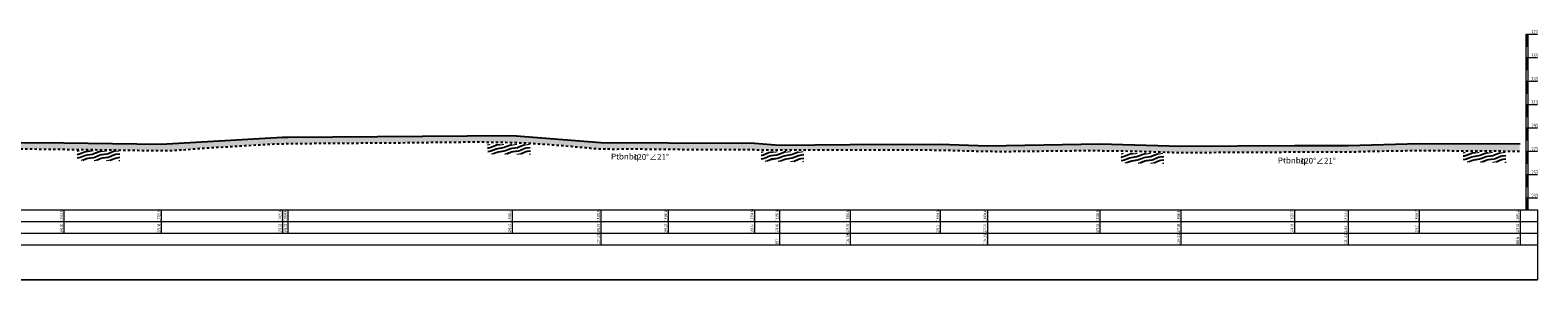
# Model space of a CAD drawing. Extents: x 217 to 43603, y 3840 to 12125.
# Drawn here: x 17853 to 19146, y 10858 to 11072 of the extents above; entities that cross this region are included whole.
import ezdxf
from ezdxf.enums import TextEntityAlignment as Align

# ---------------------------------------------------------------- set-up
doc = ezdxf.new("R2010")
doc.units = 0
doc.linetypes.add('X21', pattern=[4, 2, -2])
doc.layers.get('0').update_dxf_attribs({"linetype": 'CONTINUOUS'})
doc.layers.add('剖面地形线', color=3, linetype='CONTINUOUS', lineweight=25)
doc.layers.add('文字', color=7, linetype='CONTINUOUS', lineweight=13)
doc.layers.add('地层代号', color=7, linetype='CONTINUOUS')
doc.styles.add('仿宋2.5', font='SIMFANG.TTF', dxfattribs={"width": 0.7140000000000001, "height": 2.5})
doc.styles.add('仿宋3.5', font='SIMFANG.TTF', dxfattribs={"width": 0.7140000000000001, "height": 3.5})

msp = doc.modelspace()

# ---------------------------------------------------------------- hatches: boundary and pattern name
at = {"linetype": 'Continuous'}
h = msp.add_hatch(dxfattribs=at)
h.set_pattern_fill('冲积砂质卵石层', color=256, scale=5)
h.set_pattern_definition([(45, (13.23439129021426, 5267.961046498938), (-2.499999999340454, 2.499999999340455), [0.35355339, -3.181980515]), (45, (13.48439129021426, 5267.711046498938), (-2.499999999340454, 2.499999999340455), [0.35355339, -3.181980515]), (0, (13.23439129021426, 5267.711046498938), (2.5, 2.5), [0.25, -4.75]), (0, (13.48439129021426, 5268.211046498938), (2.5, 2.5), [0.25, -4.75]), (90, (13.23439129021426, 5267.711046498938), (-2.5, 2.5), [0.25, -4.75]), (90, (13.73439129021426, 5267.961046498938), (-2.5, 2.5), [0.25, -4.75]), (45, (12.23439129021426, 5269.461046498938), (-2.499999999340454, 2.499999999340455), [0, -1.75])])
edge = h.paths.add_edge_path()
edge.add_spline(control_points=[(18982.8398438209, 10967.29943950035), (18988.80562257151, 10967.4017640825), (19012.1694011185, 10968.1955138318), (19046.22079307758, 10968.49276188884), (19089.30224533872, 10968.1784716637), (19114.9770368709, 10968.03300971133), (19129.97891720224, 10967.94828788881)], knot_values=[18755.5534712001, 18755.5534712001, 18755.5534712001, 18755.55347120011, 18773.45494864927, 18825.67797584823, 18857.69718294744, 18902.70346816152, 18902.70346816152, 18902.70346816152, 18902.70346816152], degree=3, periodic=0)
edge.add_line((19129.97891720224, 10967.94828788881), (19130.06689906177, 10974.21010492814))
edge.add_line((19130.06689906177, 10974.21010492814), (19043.8698438209, 10974.39943950034))
edge.add_line((19043.8698438209, 10974.39943950034), (18982.8398438209, 10972.79943950034))
edge.add_line((18982.8398438209, 10972.79943950034), (18982.8398438209, 10967.29943950035))
edge = h.paths.add_edge_path()
edge.add_line((18936.8498438209, 10972.70943950034), (18839.5798438209, 10972.18943950034))
edge.add_line((18839.5798438209, 10972.18943950034), (18839.5798438209, 10966.68943950034))
edge.add_spline(control_points=[(18839.5798438209, 10966.68943950034), (18846.82810017525, 10966.54530014711), (18865.66666898913, 10966.96884505481), (18904.16289815422, 10966.92880786394), (18944.66418852344, 10967.39878232908), (18973.587077148, 10967.14073675203), (18982.8398438209, 10967.29943950035)], knot_values=[18612.29206552665, 18612.29206552665, 18612.29206552665, 18612.29206552665, 18634.04372659428, 18668.79725393288, 18727.78874829277, 18755.5534712001, 18755.5534712001, 18755.5534712001, 18755.55347120011], degree=3, periodic=0)
edge.add_line((18982.8398438209, 10967.29943950035), (18982.8398438209, 10972.79943950034))
edge.add_line((18982.8398438209, 10972.79943950034), (18936.8498438209, 10972.70943950034))
edge = h.paths.add_edge_path()
edge.add_line((18770.0598438209, 10974.24943950034), (18673.5998438209, 10972.43943950034))
edge.add_line((18673.5998438209, 10972.43943950034), (18673.5998438209, 10967.82436939343))
edge.add_spline(control_points=[(18673.5998438209, 10967.82436939343), (18673.61302560452, 10967.8241704547), (18683.36141536865, 10967.67728766128), (18708.01771964974, 10967.75472913632), (18749.57098698856, 10968.56104907938), (18792.63409282491, 10968.20035139123), (18823.27494225991, 10967.21832342031), (18837.03782057064, 10966.73999035965), (18839.5798438209, 10966.68943950034)], knot_values=[18446.23963641899, 18446.23963641899, 18446.23963641899, 18446.23963641899, 18446.27920714991, 18475.50360803521, 18520.31775599993, 18570.98305479461, 18604.66357869305, 18612.29206552665, 18612.29206552665, 18612.29206552665, 18612.29206552665], degree=3, periodic=0)
edge.add_line((18839.5798438209, 10966.68943950034), (18839.5798438209, 10972.18943950034))
edge.add_line((18839.5798438209, 10972.18943950034), (18770.0598438209, 10974.24943950034))
edge = h.paths.add_edge_path()
edge.add_spline(control_points=[(15920.9498438209, 10981.80943950034), (15929.50608820059, 10980.33397651663), (15935.60471910107, 10978.87759311309), (15940.19924970949, 10977.56034261402), (15947.66394250839, 10976.88323381053), (15955.08977996521, 10977.0763462214), (15985.28413187848, 10976.19354951922), (16025.31740097539, 10976.00795425914), (16072.47498058743, 10975.52049877874), (16119.14285265138, 10975.34482560747), (16159.64182988782, 10975.3804302206), (16194.53305306238, 10975.62097299388), (16217.26292253673, 10975.49194912273), (16246.62709981618, 10975.63137110131), (16279.71689488669, 10976.10035174478), (16313.76382219614, 10975.79975680247), (16342.36154027487, 10975.96448107974), (16374.38652904464, 10975.41646143781), (16410.20850581994, 10975.60503517734), (16446.18664924577, 10975.71018287754), (16470.98667573694, 10975.45905171912), (16502.34371963367, 10975.22146935355), (16537.43525950155, 10975.21559619633), (16583.37514802859, 10975.04670347139), (16626.73199480731, 10974.94317712814), (16668.75314632864, 10974.66255205314), (16708.28767073889, 10974.72120314539), (16742.96392574227, 10975.10919603445), (16769.57616604763, 10974.46313655645), (16794.78316380424, 10973.37900002963), (16817.44713531634, 10973.75474486259), (16847.46169983949, 10973.5901776407), (16882.16770271634, 10973.69748858162), (16916.19685564781, 10973.6815583843), (16945.38320287117, 10973.78032373526), (16965.33420537334, 10973.70013295138), (16987.15348945565, 10974.12981029443), (17010.84947456611, 10974.60614966697), (17041.90240729042, 10973.94977696021), (17070.46597408284, 10973.47368908878), (17104.67340863214, 10973.49894841573), (17137.177154195, 10973.36661895196), (17175.62652036425, 10974.02737996794), (17215.9675672369, 10972.2175876831), (17254.90146278742, 10972.51463445693), (17289.87776694082, 10971.98368314282), (17311.55057665607, 10971.47150049446), (17331.35892209195, 10970.72727483276), (17348.76053210044, 10971.94548610942), (17377.12533273645, 10972.43861744939), (17410.07024720974, 10972.08634698122), (17446.32595267236, 10972.15388158948), (17486.41193084833, 10972.08312310128), (17520.67886182365, 10971.98889195321), (17551.01886484935, 10971.91718270828), (17572.21356409199, 10971.86175472977), (17617.79873431048, 10971.78889216235), (17668.47582444574, 10972.21413285151), (17721.03469407726, 10971.34905000998), (17748.95791927968, 10970.11925630463), (17766.9068814685, 10969.86486725252), (17778.3552509467, 10969.86996140751), (17788.0326710295, 10969.96001689372), (17799.13705209165, 10969.82777543653), (17823.6096653496, 10970.24436006688), (17861.80255102761, 10969.62561887875), (17912.14447839652, 10969.22277861306), (17946.32595770715, 10968.57344826333), (17975.28855514617, 10968.12539790047), (17999.60798846499, 10970.6413253582), (18031.05266532426, 10972.08727494308), (18058.93686308268, 10974.21944910832), (18090.85084442942, 10974.5763157176), (18129.97180304417, 10974.86248901166), (18182.62526462354, 10975.1536348199), (18234.24104293111, 10976.15408465666), (18283.3787307225, 10975.01489233309), (18316.27176404425, 10972.13321574877), (18343.18548401848, 10969.54138237523), (18371.280473184, 10969.98706476668), (18406.48290124981, 10969.30876910246), (18446.6313296491, 10969.49771417372), (18477.11259024756, 10969.12753316139), (18507.08331169981, 10968.97856388101), (18531.56369034667, 10968.83915118633), (18563.5511965202, 10969.21186026016), (18596.8647379375, 10969.0072185028), (18636.12284356004, 10968.96036445544), (18661.53894395603, 10968.00639181243), (18673.5998438209, 10967.82436939343)], knot_values=[15677.73449390507, 15677.73449390507, 15677.73449390507, 15677.73449390507, 15683.91088388208, 15700.2516375546, 15712.16865439887, 15723.86836651549, 15745.02007204862, 15802.7607511976, 15843.976290808, 15886.49767401685, 15942.76649931919, 15965.46693992361, 15991.18356912981, 16010.92430787471, 16054.98247794836, 16088.44725527445, 16115.89426308544, 16142.48665317196, 16184.87143461731, 16219.57642155507, 16250.39941398606, 16259.2782346902, 16313.64981647766, 16355.67325755834, 16397.09887617196, 16443.72079037753, 16481.73826222486, 16515.70330332529, 16547.74674609067, 16561.58587792637, 16591.38403316513, 16615.71642843393, 16651.63618403261, 16695.49971267239, 16717.80411862396, 16739.19652754975, 16755.3493813322, 16783.27406761809, 16810.28785534135, 16848.51722990837, 16868.97661521982, 16912.90754629159, 16946.03339192566, 16984.31071351987, 17033.99985640759, 17062.81671917289, 17089.24550262858, 17099.0466533111, 17122.25641197408, 17141.49792758702, 17184.15478886174, 17221.08481062239, 17250.26681886341, 17304.41237421664, 17323.88616959249, 17341.28706801608, 17367.99667247575, 17460.64201671136, 17493.31455450591, 17525.68078711885, 17544.48454737126, 17546.45852394991, 17561.98114676963, 17572.34129108045, 17579.77658581239, 17635.40378195729, 17686.90544536176, 17730.80914688373, 17737.97925462003, 17773.780039283, 17803.98196834183, 17832.44281685857, 17857.63750672922, 17899.69976706771, 17949.82176275049, 18015.59358283988, 18054.57331221489, 18097.18847289239, 18114.64575936759, 18135.62104796243, 18181.39083791779, 18220.29820866848, 18256.06323180543, 18272.8102221277, 18311.80337590623, 18328.45197969028, 18370.02077332606, 18410.03371490856, 18446.23963641899, 18446.23963641899, 18446.23963641899, 18446.23963641899], degree=3, periodic=0)
edge.add_line((18673.5998438209, 10967.82436939343), (18673.5998438209, 10972.43943950034))
edge.add_line((18673.5998438209, 10972.43943950034), (18633.1498438209, 10973.99943950034))
edge.add_line((18633.1498438209, 10973.99943950034), (18555.7998438209, 10973.70943950034))
edge.add_line((18555.7998438209, 10973.70943950034), (18495.1998438209, 10973.15943950034))
edge.add_line((18495.1998438209, 10973.15943950034), (18473.7498438209, 10974.83943950034))
edge.add_line((18473.7498438209, 10974.83943950034), (18399.7398438209, 10974.97943950034))
edge.add_line((18399.7398438209, 10974.97943950034), (18342.0298438209, 10975.44943950034))
edge.add_line((18342.0298438209, 10975.44943950034), (18265.8898438209, 10981.41943950034))
edge.add_line((18265.8898438209, 10981.41943950034), (18073.5298438209, 10979.90943950034))
edge.add_line((18073.5298438209, 10979.90943950034), (18068.9498438209, 10980.00943950034))
edge.add_line((18068.9498438209, 10980.00943950034), (17965.0598438209, 10973.77943950034))
edge.add_line((17965.0598438209, 10973.77943950034), (17881.6198438209, 10975.13943950034))
edge.add_line((17881.6198438209, 10975.13943950034), (17808.4598438209, 10975.30943950034))
edge.add_line((17808.4598438209, 10975.30943950034), (17774.2398438209, 10974.72943950034))
edge.add_line((17774.2398438209, 10974.72943950034), (17704.5898438209, 10977.30943950034))
edge.add_line((17704.5898438209, 10977.30943950034), (17578.4298438209, 10977.34943950034))
edge.add_line((17578.4298438209, 10977.34943950034), (17467.8598438209, 10977.61943950034))
edge.add_line((17467.8598438209, 10977.61943950034), (17388.3798438209, 10977.67943950034))
edge.add_line((17388.3798438209, 10977.67943950034), (17362.9798438209, 10977.76943950034))
edge.add_line((17362.9798438209, 10977.76943950034), (17326.8898438209, 10976.49943950034))
edge.add_line((17326.8898438209, 10976.49943950034), (17280.1498438209, 10977.69943950034))
edge.add_line((17280.1498438209, 10977.69943950034), (17212.1698438209, 10978.17943950034))
edge.add_line((17212.1698438209, 10978.17943950034), (17175.9498438209, 10979.18943950034))
edge.add_line((17175.9498438209, 10979.18943950034), (17120.9998438209, 10978.93943950034))
edge.add_line((17120.9998438209, 10978.93943950034), (17076.3898438209, 10979.01943950034))
edge.add_line((17076.3898438209, 10979.01943950034), (17008.0798438209, 10979.95943950034))
edge.add_line((17008.0798438209, 10979.95943950034), (16967.0798438209, 10979.28943950034))
edge.add_line((16967.0798438209, 10979.28943950034), (16913.8698438209, 10979.19943950034))
edge.add_line((16913.8698438209, 10979.19943950034), (16843.5998438209, 10979.13943950034))
edge.add_line((16843.5998438209, 10979.13943950034), (16784.8798438209, 10979.19943950034))
edge.add_line((16784.8798438209, 10979.19943950034), (16760.2698438209, 10980.46943950034))
edge.add_line((16760.2698438209, 10980.46943950034), (16679.2698438209, 10980.17943950034))
edge.add_line((16679.2698438209, 10980.17943950034), (16624.9998438209, 10980.41943950034))
edge.add_line((16624.9998438209, 10980.41943950034), (16585.4798438209, 10980.54943950034))
edge.add_line((16585.4798438209, 10980.54943950034), (16487.1798438209, 10980.83943950034))
edge.add_line((16487.1798438209, 10980.83943950034), (16404.9698438209, 10981.44943950034))
edge.add_line((16404.9698438209, 10981.44943950034), (16406.66929906579, 10978.54395421497))
edge.add_line((16406.66929906579, 10978.54395421497), (16227.70537250883, 10979.12826971117))
edge.add_line((16227.70537250883, 10979.12826971117), (16228.3298438209, 10981.39943950034))
edge.add_line((16228.3298438209, 10981.39943950034), (16193.5298438209, 10981.06943950034))
edge.add_line((16193.5298438209, 10981.06943950034), (16133.7898438209, 10980.80943950034))
edge.add_line((16133.7898438209, 10980.80943950034), (16072.0398438209, 10981.06943950034))
edge.add_line((16072.0398438209, 10981.06943950034), (16035.3598438209, 10981.36943950034))
edge.add_line((16035.3598438209, 10981.36943950034), (15985.3498438209, 10981.90943950034))
edge.add_line((15985.3498438209, 10981.90943950034), (15951.9398438209, 10982.41943950034))
edge.add_line((15951.9398438209, 10982.41943950034), (15920.9498438209, 10981.80943950034))
at = {"layer": '文字'}
h = msp.add_hatch(dxfattribs=at)
h.set_pattern_fill('板岩', color=256, scale=1.2, angle=15, style=0)
h.set_pattern_definition([(15, (9911.389439723936, 4499.591094431224), (-0.7764571353075622, 2.897777478867205), [1.2, -10.8]), (22.125016348, (9912.548550715484, 4499.901677285347), (10.8146527761943, 6.003606018415782), [4.8373546488, -19.3494186]), (15, (9917.02970325461, 4501.723564197612), (-0.7764571353075622, 2.897777478867205), [1.2, -10.8]), (7.874983699999961, (9918.188814246156, 4502.034147051735), (-12.36756704632576, -0.2080510721969646), [4.8373546488, -19.3494186]), (15, (9911.234148296875, 4500.170649926997), (-0.7764571353075622, 2.897777478867205), [1.2, -10.8]), (22.125016348, (9912.393259288421, 4500.48123278112), (10.8146527761943, 6.003606018415782), [4.8373546488, -19.3494186]), (15, (9916.874411827548, 4502.303119693385), (-0.7764571353075622, 2.897777478867205), [1.2, -10.8]), (7.874983699999961, (9918.033522819094, 4502.613702547509), (-12.36756704632576, -0.2080510721969646), [4.8373546488, -19.3494186])])
h.paths.add_polyline_path([(17929.5162562691, 10968.2704824659), (17892.93403797592, 10968.42354445962), (17893.10430090122, 10960.00911835316), (17929.67502688894, 10959.81851727279)])
h = msp.add_hatch(dxfattribs=at)
h.set_pattern_fill('板岩', color=256, scale=1.2, angle=15, style=0)
h.set_pattern_definition([(15, (10263.38889814714, 4505.084256225022), (-0.7764571353075622, 2.897777478867205), [1.2, -10.8]), (22.125016348, (10264.54800913869, 4505.394839079145), (10.8146527761943, 6.003606018415782), [4.8373546488, -19.3494186]), (15, (10269.02916167781, 4507.21672599141), (-0.7764571353075622, 2.897777478867205), [1.2, -10.8]), (7.874983699999961, (10270.18827266936, 4507.527308845533), (-12.36756704632576, -0.2080510721969646), [4.8373546488, -19.3494186]), (15, (10263.23360672008, 4505.663811720795), (-0.7764571353075622, 2.897777478867205), [1.2, -10.8]), (22.125016348, (10264.39271771163, 4505.974394574918), (10.8146527761943, 6.003606018415782), [4.8373546488, -19.3494186]), (15, (10268.87387025075, 4507.796281487183), (-0.7764571353075622, 2.897777478867205), [1.2, -10.8]), (7.874983699999961, (10270.0329812423, 4508.106864341307), (-12.36756704632576, -0.2080510721969646), [4.8373546488, -19.3494186])])
h.paths.add_polyline_path([(18281.5157146923, 10973.7636442597), (18244.93349639913, 10973.91670625342), (18245.10375932443, 10965.50228014696), (18281.67448531215, 10965.31167906658)])
h = msp.add_hatch(dxfattribs=at)
h.set_pattern_fill('板岩', color=256, scale=1.2, angle=15, style=0)
h.set_pattern_definition([(15, (10497.97187936145, 4498.871870275452), (-0.7764571353075622, 2.897777478867205), [1.2, -10.8]), (22.125016348, (10499.13099035299, 4499.182453129575), (10.8146527761943, 6.003606018415782), [4.8373546488, -19.3494186]), (15, (10503.61214289212, 4501.004340041841), (-0.7764571353075622, 2.897777478867205), [1.2, -10.8]), (7.874983699999961, (10504.77125388367, 4501.314922895964), (-12.36756704632576, -0.2080510721969646), [4.8373546488, -19.3494186]), (15, (10497.81658793439, 4499.451425771225), (-0.7764571353075622, 2.897777478867205), [1.2, -10.8]), (22.125016348, (10498.97569892593, 4499.762008625348), (10.8146527761943, 6.003606018415782), [4.8373546488, -19.3494186]), (15, (10503.45685146506, 4501.583895537614), (-0.7764571353075622, 2.897777478867205), [1.2, -10.8]), (7.874983699999961, (10504.6159624566, 4501.894478391738), (-12.36756704632576, -0.2080510721969646), [4.8373546488, -19.3494186])])
h.paths.add_polyline_path([(18516.09869590661, 10967.55125831013), (18479.51647761343, 10967.70432030385), (18479.68674053873, 10959.28989419739), (18516.25746652645, 10959.09929311701)])
h = msp.add_hatch(dxfattribs=at)
h.set_pattern_fill('板岩', color=256, scale=1.2, angle=15, style=0)
h.set_pattern_definition([(15, (10806.6222581738, 4497.371641657934), (-0.7764571353075622, 2.897777478867205), [1.2, -10.8]), (22.125016348, (10807.78136916535, 4497.682224512057), (10.8146527761943, 6.003606018415782), [4.8373546488, -19.3494186]), (15, (10812.26252170447, 4499.504111424322), (-0.7764571353075622, 2.897777478867205), [1.2, -10.8]), (7.874983699999961, (10813.42163269602, 4499.814694278445), (-12.36756704632576, -0.2080510721969646), [4.8373546488, -19.3494186]), (15, (10806.46696674674, 4497.951197153707), (-0.7764571353075622, 2.897777478867205), [1.2, -10.8]), (22.125016348, (10807.62607773828, 4498.26178000783), (10.8146527761943, 6.003606018415782), [4.8373546488, -19.3494186]), (15, (10812.10723027741, 4500.083666920095), (-0.7764571353075622, 2.897777478867205), [1.2, -10.8]), (7.874983699999961, (10813.26634126896, 4500.394249774219), (-12.36756704632576, -0.2080510721969646), [4.8373546488, -19.3494186])])
h.paths.add_polyline_path([(18824.74907471896, 10966.05102969261), (18788.16685642579, 10966.20409168633), (18788.33711935108, 10957.78966557987), (18824.90784533881, 10957.5990644995)])
h = msp.add_hatch(dxfattribs=at)
h.set_pattern_fill('板岩', color=256, scale=1.2, angle=15, style=0)
h.set_pattern_definition([(15, (11100.06622716987, 4498.230282741653), (-0.7764571353075622, 2.897777478867205), [1.2, -10.8]), (22.125016348, (11101.22533816142, 4498.540865595776), (10.8146527761943, 6.003606018415782), [4.8373546488, -19.3494186]), (15, (11105.70649070054, 4500.362752508042), (-0.7764571353075622, 2.897777478867205), [1.2, -10.8]), (7.874983699999961, (11106.86560169209, 4500.673335362165), (-12.36756704632576, -0.2080510721969646), [4.8373546488, -19.3494186]), (15, (11099.91093574281, 4498.809838237426), (-0.7764571353075622, 2.897777478867205), [1.2, -10.8]), (22.125016348, (11101.07004673435, 4499.120421091549), (10.8146527761943, 6.003606018415782), [4.8373546488, -19.3494186]), (15, (11105.55119927348, 4500.942308003815), (-0.7764571353075622, 2.897777478867205), [1.2, -10.8]), (7.874983699999961, (11106.71031026503, 4501.252890857939), (-12.36756704632576, -0.2080510721969646), [4.8373546488, -19.3494186])])
h.paths.add_polyline_path([(19118.19304371503, 10966.90967077633), (19081.61082542186, 10967.06273277005), (19081.78108834715, 10958.64830666359), (19118.35181433488, 10958.45770558322)])

# ---------------------------------------------------------------- linework, layer by layer
at = {"linetype": 'X21'}
msp.add_open_spline([(15920.9498438209, 10981.80943950034), (15929.50608820059, 10980.33397651663), (15935.60471910107, 10978.87759311309), (15940.19924970949, 10977.56034261402), (15947.66394250839, 10976.88323381053), (15955.08977996521, 10977.0763462214), (15985.28413187848, 10976.19354951922), (16025.31740097539, 10976.00795425914), (16072.47498058743, 10975.52049877874), (16119.14285265138, 10975.34482560747), (16159.64182988782, 10975.3804302206), (16194.53305306238, 10975.62097299388), (16217.26292253673, 10975.49194912273), (16246.62709981618, 10975.63137110131), (16279.71689488669, 10976.10035174478), (16313.76382219614, 10975.79975680247), (16342.36154027487, 10975.96448107974), (16374.38652904464, 10975.41646143781), (16410.20850581994, 10975.60503517734), (16446.18664924577, 10975.71018287754), (16470.98667573694, 10975.45905171912), (16502.34371963367, 10975.22146935355), (16537.43525950155, 10975.21559619633), (16583.37514802859, 10975.04670347139), (16626.73199480731, 10974.94317712814), (16668.75314632864, 10974.66255205314), (16708.28767073889, 10974.72120314539), (16742.96392574227, 10975.10919603445), (16769.57616604763, 10974.46313655645), (16794.78316380424, 10973.37900002963), (16817.44713531634, 10973.75474486259), (16847.46169983949, 10973.5901776407), (16882.16770271634, 10973.69748858162), (16916.19685564781, 10973.6815583843), (16945.38320287117, 10973.78032373526), (16965.33420537334, 10973.70013295138), (16987.15348945565, 10974.12981029443), (17010.84947456611, 10974.60614966697), (17041.90240729042, 10973.94977696021), (17070.46597408284, 10973.47368908878), (17104.67340863214, 10973.49894841573), (17137.177154195, 10973.36661895196), (17175.62652036425, 10974.02737996794), (17215.9675672369, 10972.2175876831), (17254.90146278742, 10972.51463445693), (17289.87776694082, 10971.98368314282), (17311.55057665607, 10971.47150049446), (17331.35892209195, 10970.72727483276), (17348.76053210044, 10971.94548610942), (17377.12533273645, 10972.43861744939), (17410.07024720974, 10972.08634698122), (17446.32595267236, 10972.15388158948), (17486.41193084833, 10972.08312310128), (17520.67886182365, 10971.98889195321), (17551.01886484935, 10971.91718270828), (17572.21356409199, 10971.86175472977), (17617.79873431048, 10971.78889216235), (17668.47582444574, 10972.21413285151), (17721.03469407726, 10971.34905000998), (17748.95791927968, 10970.11925630463), (17766.9068814685, 10969.86486725252), (17778.3552509467, 10969.86996140751), (17788.0326710295, 10969.96001689372), (17799.13705209165, 10969.82777543653), (17823.6096653496, 10970.24436006688), (17861.80255102761, 10969.62561887875), (17912.14447839652, 10969.22277861306), (17946.32595770715, 10968.57344826333), (17975.28855514617, 10968.12539790047), (17999.60798846499, 10970.6413253582), (18031.05266532426, 10972.08727494308), (18058.93686308268, 10974.21944910832), (18090.85084442942, 10974.5763157176), (18129.97180304417, 10974.86248901166), (18182.62526462354, 10975.1536348199), (18234.24104293111, 10976.15408465666), (18283.3787307225, 10975.01489233309), (18316.27176404425, 10972.13321574877), (18343.18548401848, 10969.54138237523), (18371.280473184, 10969.98706476668), (18406.48290124981, 10969.30876910246), (18446.6313296491, 10969.49771417372), (18477.11259024756, 10969.12753316139), (18507.08331169981, 10968.97856388101), (18531.56369034667, 10968.83915118633), (18563.5511965202, 10969.21186026016), (18596.8647379375, 10969.0072185028), (18636.13603230983, 10968.96034871484), (18671.31056658107, 10967.63943788887), (18708.01771964974, 10967.75472913632), (18749.57098698856, 10968.56104907938), (18792.63409282491, 10968.20035139123), (18823.27494225991, 10967.21832342031), (18844.28479790136, 10966.48811943781), (18865.66666898913, 10966.96884505481), (18904.16289815422, 10966.92880786394), (18944.66418852344, 10967.39878232908), (18979.55509252242, 10967.08749103405), (19012.1694011185, 10968.1955138318), (19046.22079307758, 10968.49276188884), (19089.593607404, 10968.17634610283), (19115.55977137229, 10968.02971358534), (19130.85301904099, 10967.94335167955)], degree=3, knots=[15677.73449390507, 15677.73449390507, 15677.73449390507, 15677.73449390507, 15683.91088388208, 15700.2516375546, 15712.16865439887, 15723.86836651549, 15745.02007204862, 15802.7607511976, 15843.976290808, 15886.49767401685, 15942.76649931919, 15965.46693992361, 15991.18356912981, 16010.92430787471, 16054.98247794836, 16088.44725527445, 16115.89426308544, 16142.48665317196, 16184.87143461731, 16219.57642155507, 16250.39941398606, 16259.2782346902, 16313.64981647766, 16355.67325755834, 16397.09887617196, 16443.72079037753, 16481.73826222486, 16515.70330332529, 16547.74674609067, 16561.58587792637, 16591.38403316513, 16615.71642843393, 16651.63618403261, 16695.49971267239, 16717.80411862396, 16739.19652754975, 16755.3493813322, 16783.27406761809, 16810.28785534135, 16848.51722990837, 16868.97661521982, 16912.90754629159, 16946.03339192566, 16984.31071351987, 17033.99985640759, 17062.81671917289, 17089.24550262858, 17099.0466533111, 17122.25641197408, 17141.49792758702, 17184.15478886174, 17221.08481062239, 17250.26681886341, 17304.41237421664, 17323.88616959249, 17341.28706801608, 17367.99667247575, 17460.64201671136, 17493.31455450591, 17525.68078711885, 17544.48454737126, 17546.45852394991, 17561.98114676963, 17572.34129108045, 17579.77658581239, 17635.40378195729, 17686.90544536176, 17730.80914688373, 17737.97925462003, 17773.780039283, 17803.98196834183, 17832.44281685857, 17857.63750672922, 17899.69976706771, 17949.82176275049, 18015.59358283988, 18054.57331221489, 18097.18847289239, 18114.64575936759, 18135.62104796243, 18181.39083791779, 18220.29820866848, 18256.06323180543, 18272.8102221277, 18311.80337590623, 18328.45197969028, 18370.02077332606, 18410.03371490856, 18446.27920714991, 18475.50360803521, 18520.31775599993, 18570.98305479461, 18604.66357869305, 18612.29206552665, 18634.04372659428, 18668.79725393288, 18727.78874829277, 18755.55347120011, 18773.45494864927, 18825.67797584823, 18857.69718294744, 18903.57758251011, 18903.57758251011, 18903.57758251011, 18903.57758251011], dxfattribs=at)
at = {"layer": '剖面地形线', "ltscale": 0.5}
msp.add_lwpolyline([(17808.4598438209, 10975.30943950034), (17881.6198438209, 10975.13943950034), (17965.0598438209, 10973.77943950034), (18068.9498438209, 10980.00943950034), (18073.5298438209, 10979.90943950034), (18265.8898438209, 10981.41943950034), (18342.0298438209, 10975.44943950034), (18399.7398438209, 10974.97943950034), (18473.7498438209, 10974.83943950034), (18495.1998438209, 10973.15943950034), (18555.7998438209, 10973.70943950034), (18633.1498438209, 10973.99943950034), (18673.5998438209, 10972.43943950034), (18770.0598438209, 10974.24943950034), (18839.5798438209, 10972.18943950034), (18936.8498438209, 10972.70943950034), (18982.8398438209, 10972.79943950034), (19043.8698438209, 10974.39943950034), (19130.3698438209, 10974.20943950034)], dxfattribs=at)
at = {"layer": '文字', "ltscale": 0.5}
for points in [[(19145.3698438209, 11067.69943950034), (19135.3698438209, 11067.69943950034), (19135.3698438209, 11057.69943950034), (19137.3698438209, 11057.69943950034), (19137.3698438209, 11067.69943950034)], [(19137.3698438209, 11057.69943950034), (19135.3698438209, 11057.69943950034), (19135.3698438209, 11047.69943950034), (19137.3698438209, 11047.69943950034), (19137.3698438209, 11057.69943950034)], [(19145.3698438209, 11047.69943950034), (19135.3698438209, 11047.69943950034), (19135.3698438209, 11037.69943950034), (19137.3698438209, 11037.69943950034), (19137.3698438209, 11047.69943950034)], [(19137.3698438209, 11037.69943950034), (19135.3698438209, 11037.69943950034), (19135.3698438209, 11027.69943950034), (19137.3698438209, 11027.69943950034), (19137.3698438209, 11037.69943950034)], [(19145.3698438209, 11027.69943950034), (19135.3698438209, 11027.69943950034), (19135.3698438209, 11017.69943950034), (19137.3698438209, 11017.69943950034), (19137.3698438209, 11027.69943950034)], [(19137.3698438209, 11017.69943950034), (19135.3698438209, 11017.69943950034), (19135.3698438209, 11007.69943950034), (19137.3698438209, 11007.69943950034), (19137.3698438209, 11017.69943950034)], [(19145.3698438209, 11007.69943950034), (19135.3698438209, 11007.69943950034), (19135.3698438209, 10997.69943950034), (19137.3698438209, 10997.69943950034), (19137.3698438209, 11007.69943950034)], [(19137.3698438209, 10997.69943950034), (19135.3698438209, 10997.69943950034), (19135.3698438209, 10987.69943950034), (19137.3698438209, 10987.69943950034), (19137.3698438209, 10997.69943950034)], [(19145.3698438209, 10987.69943950034), (19135.3698438209, 10987.69943950034), (19135.3698438209, 10977.69943950034), (19137.3698438209, 10977.69943950034), (19137.3698438209, 10987.69943950034)], [(19137.3698438209, 10977.69943950034), (19135.3698438209, 10977.69943950034), (19135.3698438209, 10967.69943950034), (19137.3698438209, 10967.69943950034), (19137.3698438209, 10977.69943950034)], [(19145.3698438209, 10967.69943950034), (19135.3698438209, 10967.69943950034), (19135.3698438209, 10957.69943950034), (19137.3698438209, 10957.69943950034), (19137.3698438209, 10967.69943950034)], [(19137.3698438209, 10957.69943950034), (19135.3698438209, 10957.69943950034), (19135.3698438209, 10947.69943950034), (19137.3698438209, 10947.69943950034), (19137.3698438209, 10957.69943950034)], [(19145.3698438209, 10947.69943950034), (19135.3698438209, 10947.69943950034), (19135.3698438209, 10937.69943950034), (19137.3698438209, 10937.69943950034), (19137.3698438209, 10947.69943950034)], [(19137.3698438209, 10937.69943950034), (19135.3698438209, 10937.69943950034), (19135.3698438209, 10927.69943950034), (19137.3698438209, 10927.69943950034), (19137.3698438209, 10937.69943950034)], [(19145.3698438209, 10927.69943950034), (19135.3698438209, 10927.69943950034), (19135.3698438209, 10917.69943950034), (19137.3698438209, 10917.69943950034), (19137.3698438209, 10927.69943950034)], [(224.109843820901, 10917.69943950034), (19145.3698438209, 10917.69943950034), (19145.3698438209, 10857.69943950034), (224.109843820901, 10857.69943950034), (224.109843820901, 10917.69943950034), (234.109843820901, 10917.69943950034), (234.109843820901, 10857.69943950034)], [(17881.6198438209, 10917.69943950034), (17881.6198438209, 10897.69943950034)], [(17965.0598438209, 10917.69943950034), (17965.0598438209, 10897.69943950034)], [(18068.9498438209, 10917.69943950034), (18068.9498438209, 10897.69943950034)], [(18073.5298438209, 10917.69943950034), (18073.5298438209, 10897.69943950034)], [(18265.8898438209, 10917.69943950034), (18265.8898438209, 10897.69943950034)], [(18342.0298438209, 10917.69943950034), (18342.0298438209, 10887.69943950034)], [(18399.7398438209, 10917.69943950034), (18399.7398438209, 10897.69943950034)], [(18473.7498438209, 10917.69943950034), (18473.7498438209, 10897.69943950034)], [(18495.1998438209, 10917.69943950034), (18495.1998438209, 10887.69943950034)], [(18555.7998438209, 10917.69943950034), (18555.7998438209, 10887.69943950034)], [(18633.1498438209, 10917.69943950034), (18633.1498438209, 10897.69943950034)], [(18673.5998438209, 10917.69943950034), (18673.5998438209, 10887.69943950034)], [(18770.0598438209, 10917.69943950034), (18770.0598438209, 10897.69943950034)], [(18839.5798438209, 10917.69943950034), (18839.5798438209, 10887.69943950034)], [(18936.8498438209, 10917.69943950034), (18936.8498438209, 10897.69943950034)], [(18982.8398438209, 10917.69943950034), (18982.8398438209, 10887.69943950034)], [(19043.8698438209, 10917.69943950034), (19043.8698438209, 10897.69943950034)], [(19130.3698438209, 10917.69943950034), (19130.3698438209, 10887.69943950034)], [(224.109843820901, 10907.69943950034), (19145.3698438209, 10907.69943950034)], [(224.109843820901, 10897.69943950034), (19145.3698438209, 10897.69943950034)], [(224.109843820901, 10887.69943950034), (19145.3698438209, 10887.69943950034)], [(224.109843820901, 10857.69943950034), (19145.3698438209, 10857.69943950034)]]:
    msp.add_lwpolyline(points, dxfattribs=at)
for points in [[(19137.3698438209, 11067.69943950034), (19135.3698438209, 11067.69943950034), (19137.3698438209, 11057.69943950034), (19135.3698438209, 11057.69943950034)], [(19137.3698438209, 11047.69943950034), (19135.3698438209, 11047.69943950034), (19137.3698438209, 11037.69943950034), (19135.3698438209, 11037.69943950034)], [(19137.3698438209, 11027.69943950034), (19135.3698438209, 11027.69943950034), (19137.3698438209, 11017.69943950034), (19135.3698438209, 11017.69943950034)], [(19137.3698438209, 11007.69943950034), (19135.3698438209, 11007.69943950034), (19137.3698438209, 10997.69943950034), (19135.3698438209, 10997.69943950034)], [(19137.3698438209, 10987.69943950034), (19135.3698438209, 10987.69943950034), (19137.3698438209, 10977.69943950034), (19135.3698438209, 10977.69943950034)], [(19137.3698438209, 10967.69943950034), (19135.3698438209, 10967.69943950034), (19137.3698438209, 10957.69943950034), (19135.3698438209, 10957.69943950034)], [(19137.3698438209, 10947.69943950034), (19135.3698438209, 10947.69943950034), (19137.3698438209, 10937.69943950034), (19135.3698438209, 10937.69943950034)], [(19137.3698438209, 10927.69943950034), (19135.3698438209, 10927.69943950034), (19137.3698438209, 10917.69943950034), (19135.3698438209, 10917.69943950034)]]:
    msp.add_solid(points, dxfattribs=at)

# ---------------------------------------------------------------- texts
at = {"layer": '地层代号', "char_height": 5.005, "attachment_point": 5, "style": '仿宋3.5'}
for insert in [(18362.6491985975, 10963.29578322103), (18934.5936093911, 10959.92526438014)]:
    msp.add_mtext_dynamic_manual_height_columns('\\A1;{\\fSimSun|b0|i0|c134|p2;Ptbnbq}', width=14.16985066639609, gutter_width=12.5, heights=[0], dxfattribs=dict(at, insert=insert))
at = {"layer": '地层代号', "char_height": 5.005, "width": 32.53553113981103, "attachment_point": 5, "style": '仿宋3.5'}
for insert in [(18384.99569676575, 10963.00448131825), (18956.94010755935, 10959.63396247737)]:
    msp.add_mtext('\\A1;120°∠21°', dxfattribs=dict(at, insert=insert))
at = {"layer": '文字', "ltscale": 0.5, "style": '仿宋3.5', "width": 0.7140000000000001}
for s, p in [('373', (19140.02063301009, 11069.69943950034)), ('353', (19140.02063301009, 11049.69943950034)), ('333', (19140.02063301009, 11029.69943950034)), ('313', (19140.02063301009, 11009.69943950034)), ('293', (19140.15571409117, 10989.69943950034)), ('273', (19140.15571409117, 10969.69943950034)), ('253', (19140.15571409117, 10949.69943950034)), ('233', (19140.15571409117, 10929.69943950034))]:
    msp.add_text(s, height=3.5, dxfattribs=at).set_placement(p, align=Align.MIDDLE_LEFT)
at = {"layer": '文字', "ltscale": 0.5, "style": '仿宋2.5', "width": 0.7140000000000001}
for s, p in [('17642.51', (17881.6198438209, 10908.19943950034)), ('17725.95', (17965.0598438209, 10908.19943950034)), ('17829.84', (18068.9498438209, 10908.19943950034)), ('17834.42', (18073.5298438209, 10908.19943950034)), ('18026.78', (18265.8898438209, 10908.19943950034)), ('18102.92', (18342.0298438209, 10908.19943950034)), ('18160.63', (18399.7398438209, 10908.19943950034)), ('18234.64', (18473.7498438209, 10908.19943950034)), ('18256.09', (18495.1998438209, 10908.19943950034)), ('18316.69', (18555.7998438209, 10908.19943950034)), ('18394.04', (18633.1498438209, 10908.19943950034)), ('18434.49', (18673.5998438209, 10908.19943950034)), ('18530.95', (18770.0598438209, 10908.19943950034)), ('18600.47', (18839.5798438209, 10908.19943950034)), ('18697.74', (18936.8498438209, 10908.19943950034)), ('18743.73', (18982.8398438209, 10908.19943950034)), ('18804.76', (19043.8698438209, 10908.19943950034)), ('18891.26', (19130.3698438209, 10908.19943950034)), ('280.44', (17881.6198438209, 10898.19943950034)), ('279.08', (17965.0598438209, 10898.19943950034)), ('285.31', (18068.9498438209, 10898.19943950034)), ('285.21', (18073.5298438209, 10898.19943950034)), ('286.72', (18265.8898438209, 10898.19943950034)), ('280.75', (18342.0298438209, 10898.19943950034)), ('280.28', (18399.7398438209, 10898.19943950034)), ('280.14', (18473.7498438209, 10898.19943950034)), ('278.46', (18495.1998438209, 10898.19943950034)), ('279.01', (18555.7998438209, 10898.19943950034)), ('279.3', (18633.1498438209, 10898.19943950034)), ('277.74', (18673.5998438209, 10898.19943950034)), ('279.55', (18770.0598438209, 10898.19943950034)), ('277.49', (18839.5798438209, 10898.19943950034)), ('278.01', (18936.8498438209, 10898.19943950034)), ('278.1', (18982.8398438209, 10898.19943950034)), ('279.7', (19043.8698438209, 10898.19943950034)), ('279.51', (19130.3698438209, 10898.19943950034)), ('107-107', (18342.0298438209, 10888.19943950034)), ('B37', (18495.1998438209, 10888.19943950034)), ('108-108', (18555.7998438209, 10888.19943950034)), ('109-109', (18673.5998438209, 10888.19943950034)), ('110-110', (18839.5798438209, 10888.19943950034)), ('111-111', (18982.8398438209, 10888.19943950034)), ('B终点', (19130.3698438209, 10888.19943950034))]:
    msp.add_text(s, height=2.5, rotation=90, dxfattribs=at).set_placement(p, align=Align.BOTTOM_LEFT)

doc.saveas('drawing.dxf')
